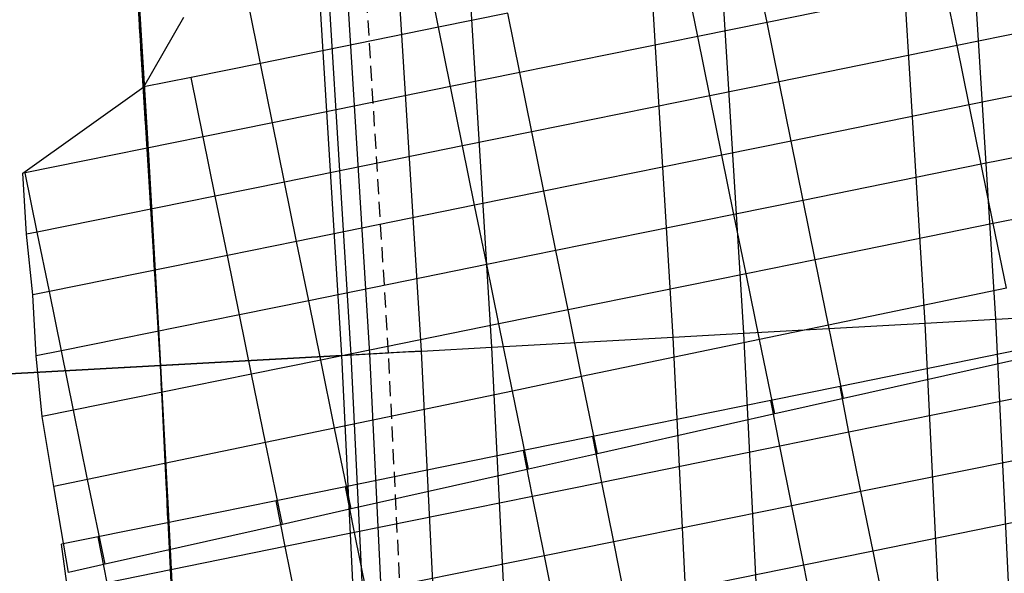
# Model space of a CAD drawing. Units: metres. Extents: x 304705 to 391068, y 8661297 to 8715362.
# Drawn here: x 348087 to 348104, y 8672754 to 8672763 of the extents above; entities that cross this region are included whole.
import ezdxf

# ---------------------------------------------------------------- set-up
doc = ezdxf.new("R2010")
doc.units = ezdxf.units.M
doc.linetypes.add('CENTER', pattern=[2, 1.25, -0.25, 0.25, -0.25])
doc.linetypes.add('HIDDEN', pattern=[0.375, 0.25, -0.125])
for name, color, linetype in [('BORDE DER-DER', 2, 'Continuous'), ('C-ROAD-CORR', 5, 'Continuous'), ('C-TOPO-FEAT', 94, 'Continuous')]:
    doc.layers.add(name, color=color, linetype=linetype)

msp = doc.modelspace()

# ---------------------------------------------------------------- linework, layer by layer
at = {"layer": 'BORDE DER-DER', "linetype": 'Continuous', "lineweight": -3, "ltscale": 0.3}
msp.add_lwpolyline([(347990.531, 8673730.32), (348086.708, 8672795.291, -0.057527), (348084.417, 8672610.999), (347815.658, 8670512.143, -0.049596), (347788.837, 8670395.741), (347718.748, 8670188.129, -0.074098), (347637.612, 8670029.78), (347350.33, 8669628.589, 0.000583), (347342.453, 8669617.561, 0.002622), (347334.653, 8669606.479, 0.004371), (347327.009, 8669595.289, 0.006119), (347319.602, 8669583.94, 0.007867), (347312.515, 8669572.39, 0.009615), (347305.836, 8669560.599, 0.011364), (347299.657, 8669548.538, 0.013112), (347294.077, 8669536.19, 0.014861), (347289.196, 8669523.55, 0.011712), (347286.278, 8669514.624, 0.011712), (347283.768, 8669505.575, 0.014861), (347280.837, 8669492.346, 0.013112), (347278.651, 8669478.973, 0.011364), (347277.122, 8669465.508, 0.009615), (347276.158, 8669451.991, 0.007867), (347275.668, 8669438.449, 0.006119)], format="xyb", dxfattribs=at)
at = {"layer": 'C-ROAD-CORR', "color": 11, "linetype": 'Continuous', "lineweight": -3}
for p, q in [((348102.334, 8672758.066), (348101.708, 8672768.25)), ((348098.174, 8672757.837), (348097.551, 8672767.968)), ((348094.013, 8672757.607), (348093.394, 8672767.687)), ((348099.722, 8672763.035), (348099.523, 8672764.014)), ((348091.356, 8672762.358), (348091.156, 8672763.338)), ((348095.439, 8672763.186, 3075.909), (348094.296, 8672762.955, 3082.909)), ((348095.638, 8672762.206), (348095.439, 8672763.186)), ((348089.43, 8672761.968), (348090.092, 8672763.123)), ((348099.722, 8672763.035, 3068.936), (348098.578, 8672762.803, 3075.936)), ((348099.921, 8672762.055), (348099.722, 8672763.035)), ((348104.004, 8672762.883, 3061.966), (348102.861, 8672762.651, 3068.966)), ((348091.356, 8672762.358, 3082.849), (348090.212, 8672762.126, 3089.849)), ((348091.555, 8672761.378), (348091.356, 8672762.358)), ((348090.212, 8672762.126, 3089.849), (348089.43, 8672761.968, 3089.833)), ((348095.638, 8672762.206, 3075.876), (348094.495, 8672761.975, 3082.876)), ((348095.837, 8672761.226), (348095.638, 8672762.206)), ((348099.921, 8672762.055, 3068.906), (348098.777, 8672761.823, 3075.906)), ((348100.12, 8672761.075), (348099.921, 8672762.055)), ((348087.433, 8672760.543), (348089.43, 8672761.968)), ((348104.203, 8672761.903, 3061.936), (348103.06, 8672761.671, 3068.936)), ((348091.555, 8672761.378, 3082.816), (348090.411, 8672761.147, 3089.816)), ((348091.754, 8672760.398), (348091.555, 8672761.378)), ((348095.837, 8672761.226, 3075.846), (348094.694, 8672760.995, 3082.846)), ((348096.036, 8672760.246), (348095.837, 8672761.226)), ((348100.12, 8672761.075, 3068.876), (348098.977, 8672760.843, 3075.876)), ((348100.319, 8672760.095), (348100.12, 8672761.075)), ((348104.403, 8672760.923, 3061.908), (348103.259, 8672760.691, 3068.908)), ((348087.471, 8672760.55, 3089.756), (348087.433, 8672760.543, 3089.991)), ((348087.494, 8672759.535), (348087.433, 8672760.543)), ((348087.67, 8672759.57), (348087.471, 8672760.55)), ((348091.754, 8672760.398, 3082.786), (348090.61, 8672760.167, 3089.786)), ((348091.953, 8672759.418), (348091.754, 8672760.398)), ((348096.036, 8672760.246, 3075.816), (348094.893, 8672760.015, 3082.816)), ((348096.236, 8672759.267), (348096.036, 8672760.246)), ((348100.319, 8672760.095, 3068.848), (348099.176, 8672759.863, 3075.848)), ((348100.518, 8672759.115), (348100.319, 8672760.095)), ((348104.602, 8672759.943, 3061.882), (348103.458, 8672759.711, 3068.882)), ((348087.67, 8672759.57, 3089.726), (348087.494, 8672759.535, 3090.804)), ((348087.597, 8672758.535), (348087.494, 8672759.535)), ((348087.869, 8672758.59), (348087.67, 8672759.57)), ((348091.953, 8672759.418, 3082.756), (348090.81, 8672759.187, 3089.756)), ((348092.152, 8672758.438), (348091.953, 8672759.418)), ((348096.236, 8672759.267, 3075.788), (348095.092, 8672759.035, 3082.788)), ((348096.435, 8672758.287), (348096.236, 8672759.267)), ((348100.518, 8672759.115, 3068.822), (348099.375, 8672758.883, 3075.822)), ((348100.738, 8672758.034), (348100.518, 8672759.115)), ((348087.869, 8672758.59, 3089.696), (348087.597, 8672758.535, 3091.361)), ((348087.653, 8672757.526), (348087.597, 8672758.535)), ((348088.069, 8672757.61), (348087.869, 8672758.59)), ((348092.152, 8672758.438, 3082.728), (348091.009, 8672758.207, 3089.728)), ((348092.351, 8672757.458), (348092.152, 8672758.438)), ((348096.435, 8672758.287, 3075.762), (348095.291, 8672758.055, 3082.762)), ((348096.659, 8672757.185), (348096.435, 8672758.287)), ((348100.738, 8672758.034, 3068.797), (348099.596, 8672757.796, 3075.797)), ((348100.987, 8672756.823), (348100.738, 8672758.034)), ((348102.334, 8672758.066, 3061.293), (348103.499, 8672758.131, 3068.293)), ((348102.833, 8672747.875), (348102.334, 8672758.066)), ((348098.174, 8672757.837, 3054.353), (348099.339, 8672757.901, 3061.353)), ((348098.67, 8672747.698), (348098.174, 8672757.837)), ((348094.013, 8672757.607, 3047.413), (348095.178, 8672757.671, 3054.413)), ((348088.069, 8672757.61, 3089.668), (348087.653, 8672757.526, 3092.214)), ((348087.753, 8672756.526), (348087.653, 8672757.526)), ((348088.268, 8672756.63), (348088.069, 8672757.61)), ((348089.705, 8672757.369, 3047.476), (348092.698, 8672757.534, 3047.416)), ((348092.699, 8672757.534, 3047.416), (348092.697, 8672757.534, 3047.216)), ((348092.697, 8672757.534, 3047.216), (348092.699, 8672757.534, 3047.016)), ((348092.698, 8672757.534, 3047.416), (348092.699, 8672757.534, 3047.516)), ((348092.698, 8672757.534, 3047.416), (348092.699, 8672757.534, 3047.216)), ((348092.698, 8672757.534, 3047.416), (348092.699, 8672757.534, 3047.416)), ((348092.699, 8672757.534, 3047.516), (348093.471, 8672757.577, 3047.001)), ((348092.701, 8672757.534, 3047.016), (348092.699, 8672757.534, 3047.216)), ((348092.754, 8672757.537, 3047.413), (348092.853, 8672757.543, 3047.413)), ((348092.755, 8672757.537, 3047.313), (348092.754, 8672757.537, 3047.413)), ((348092.837, 8672757.542, 3047.313), (348092.755, 8672757.537, 3047.313)), ((348093.803, 8672757.595, 3046.991), (348092.837, 8672757.542, 3047.313)), ((348092.853, 8672757.543, 3047.413), (348093.752, 8672757.592, 3047.113)), ((348093.752, 8672757.592, 3047.113), (348093.902, 8672757.601, 3047.413)), ((348093.902, 8672757.601, 3047.413), (348094.013, 8672757.607, 3047.413)), ((348094.507, 8672747.52), (348094.013, 8672757.607)), ((348086.11, 8672757.171, 3047.548), (348089.703, 8672757.369, 3047.476)), ((348089.704, 8672757.369, 3047.276), (348089.702, 8672757.369, 3047.076)), ((348089.704, 8672757.369, 3047.576), (348089.703, 8672757.369, 3047.476)), ((348089.703, 8672757.369, 3047.476), (348089.704, 8672757.369, 3047.276)), ((348089.706, 8672757.369, 3047.076), (348089.704, 8672757.369, 3047.276)), ((348089.705, 8672757.369, 3047.476), (348089.704, 8672757.369, 3047.576)), ((348089.704, 8672757.369, 3047.276), (348089.705, 8672757.369, 3047.476)), ((348092.351, 8672757.458, 3082.702), (348091.208, 8672757.227, 3089.702)), ((348092.579, 8672756.336), (348092.351, 8672757.458)), ((348096.659, 8672757.185, 3075.737), (348095.517, 8672756.947, 3082.737)), ((348096.921, 8672755.911), (348096.659, 8672757.185)), ((348100.927, 8672757.023, 3068.646), (348099.784, 8672756.792, 3075.646)), ((348101.075, 8672756.266), (348100.927, 8672757.023)), ((348100.987, 8672756.823, 3068.776), (348099.848, 8672756.568, 3075.776)), ((348088.268, 8672756.63, 3089.642), (348087.753, 8672756.526, 3092.791)), ((348087.942, 8672755.371), (348087.753, 8672756.526)), ((348088.5, 8672755.487), (348088.268, 8672756.63)), ((348092.579, 8672756.336, 3082.677), (348091.437, 8672756.099, 3089.677)), ((348092.855, 8672755), (348092.579, 8672756.336)), ((348096.843, 8672756.195, 3075.586), (348095.7, 8672755.964, 3082.586)), ((348096.992, 8672755.438), (348096.843, 8672756.195)), ((348101.075, 8672756.266, 3068.579), (348099.932, 8672756.034, 3075.579)), ((348101.273, 8672755.286), (348101.075, 8672756.266)), ((348096.921, 8672755.911, 3075.716), (348095.783, 8672755.656, 3082.716)), ((348088.5, 8672755.487, 3089.617), (348087.942, 8672755.371, 3093.037)), ((348088.789, 8672754.088), (348088.5, 8672755.487)), ((348096.992, 8672755.438, 3075.519), (348095.848, 8672755.206, 3082.519)), ((348097.19, 8672754.457), (348096.992, 8672755.438)), ((348088.187, 8672753.953), (348087.942, 8672755.371)), ((348092.76, 8672755.367, 3082.526), (348091.617, 8672755.135, 3089.526)), ((348092.908, 8672754.61), (348092.76, 8672755.367)), ((348101.273, 8672755.286, 3068.536), (348100.13, 8672755.054, 3075.536)), ((348101.472, 8672754.305), (348101.273, 8672755.286)), ((348092.855, 8672755, 3082.656), (348091.717, 8672754.745, 3089.656)), ((348092.908, 8672754.61, 3082.459), (348091.765, 8672754.378, 3089.459)), ((348093.106, 8672753.629), (348092.908, 8672754.61)), ((348088.676, 8672754.539, 3089.466), (348088.068, 8672754.416, 3093.19)), ((348088.177, 8672753.65), (348088.068, 8672754.416)), ((348088.825, 8672753.781), (348088.676, 8672754.539)), ((348097.19, 8672754.457, 3075.476), (348096.046, 8672754.226, 3082.476)), ((348097.388, 8672753.477), (348097.19, 8672754.457)), ((348101.472, 8672754.305, 3068.494), (348100.328, 8672754.074, 3075.494)), ((348101.67, 8672753.325), (348101.472, 8672754.305)), ((348088.789, 8672754.088, 3089.596), (348088.187, 8672753.953, 3093.3))]:
    msp.add_line(p, q, dxfattribs=at)
at = {"layer": 'C-ROAD-CORR', "color": 5, "linetype": 'Continuous', "lineweight": -3}
for p, q in [((348092.699, 8672757.534), (348092.08, 8672767.598)), ((348089.704, 8672757.369), (348089.087, 8672767.395)), ((348093.192, 8672747.464), (348092.699, 8672757.534)), ((348090.195, 8672747.336), (348089.704, 8672757.369))]:
    msp.add_line(p, q, dxfattribs=at)
at = {"layer": 'C-ROAD-CORR', "color": 160, "linetype": 'Continuous', "lineweight": -3}
for p, q in [((348092.699, 8672757.534), (348092.08, 8672767.598)), ((348089.704, 8672757.369), (348089.087, 8672767.395)), ((348093.192, 8672747.464), (348092.699, 8672757.534)), ((348090.195, 8672747.336), (348089.704, 8672757.369))]:
    msp.add_line(p, q, dxfattribs=at)
at = {"layer": 'C-ROAD-CORR', "color": 41, "linetype": 'HIDDEN', "lineweight": -3}
for p, q in [((348093.471, 8672757.577), (348092.852, 8672767.65)), ((348093.964, 8672747.497), (348093.471, 8672757.577))]:
    msp.add_line(p, q, dxfattribs=at)
at = {"layer": 'C-ROAD-CORR', "color": 1, "linetype": 'Continuous', "lineweight": -3}
for p, q in [((348094.013, 8672757.607), (348093.394, 8672767.687)), ((348089.43, 8672761.968), (348090.092, 8672763.123)), ((348087.433, 8672760.543), (348089.43, 8672761.968)), ((348087.494, 8672759.535), (348087.433, 8672760.543)), ((348087.597, 8672758.535), (348087.494, 8672759.535)), ((348087.653, 8672757.526), (348087.597, 8672758.535)), ((348087.753, 8672756.526), (348087.653, 8672757.526)), ((348094.507, 8672747.52), (348094.013, 8672757.607)), ((348087.942, 8672755.371), (348087.753, 8672756.526)), ((348088.187, 8672753.953), (348087.942, 8672755.371)), ((348088.177, 8672753.65), (348088.068, 8672754.416))]:
    msp.add_line(p, q, dxfattribs=at)
at = {"layer": 'C-ROAD-CORR', "color": 150, "linetype": 'CENTER', "lineweight": -3}
for p, q in [((348089.704, 8672757.369), (348089.087, 8672767.395)), ((348090.195, 8672747.336), (348089.704, 8672757.369))]:
    msp.add_line(p, q, dxfattribs=at)
at = {"layer": 'C-ROAD-CORR', "color": 161, "linetype": 'Continuous', "lineweight": -3}
for p, q in [((348102.662, 8672763.631, 3068.996), (348099.722, 8672763.035, 3068.936)), ((348095.439, 8672763.186, 3075.909), (348094.296, 8672762.955, 3082.909)), ((348099.722, 8672763.035, 3068.936), (348098.578, 8672762.803, 3075.936)), ((348094.296, 8672762.955, 3082.909), (348091.356, 8672762.358, 3082.849)), ((348104.004, 8672762.883, 3061.966), (348102.861, 8672762.651, 3068.966)), ((348098.578, 8672762.803, 3075.936), (348095.638, 8672762.206, 3075.876)), ((348102.861, 8672762.651, 3068.966), (348099.921, 8672762.055, 3068.906)), ((348091.356, 8672762.358, 3082.849), (348090.212, 8672762.126, 3089.849)), ((348090.212, 8672762.126, 3089.849), (348089.43, 8672761.968, 3089.833)), ((348095.638, 8672762.206, 3075.876), (348094.495, 8672761.975, 3082.876)), ((348099.921, 8672762.055, 3068.906), (348098.777, 8672761.823, 3075.906)), ((348094.495, 8672761.975, 3082.876), (348091.555, 8672761.378, 3082.816)), ((348104.203, 8672761.903, 3061.936), (348103.06, 8672761.671, 3068.936)), ((348098.777, 8672761.823, 3075.906), (348095.837, 8672761.226, 3075.846)), ((348103.06, 8672761.671, 3068.936), (348100.12, 8672761.075, 3068.876)), ((348091.555, 8672761.378, 3082.816), (348090.411, 8672761.147, 3089.816)), ((348090.411, 8672761.147, 3089.816), (348087.471, 8672760.55, 3089.756)), ((348095.837, 8672761.226, 3075.846), (348094.694, 8672760.995, 3082.846)), ((348100.12, 8672761.075, 3068.876), (348098.977, 8672760.843, 3075.876)), ((348094.694, 8672760.995, 3082.846), (348091.754, 8672760.398, 3082.786)), ((348104.403, 8672760.923, 3061.908), (348103.259, 8672760.691, 3068.908)), ((348098.977, 8672760.843, 3075.876), (348096.036, 8672760.246, 3075.816)), ((348103.259, 8672760.691, 3068.908), (348100.319, 8672760.095, 3068.848)), ((348087.471, 8672760.55, 3089.756), (348087.433, 8672760.543, 3089.991)), ((348091.754, 8672760.398, 3082.786), (348090.61, 8672760.167, 3089.786)), ((348090.61, 8672760.167, 3089.786), (348087.67, 8672759.57, 3089.726)), ((348096.036, 8672760.246, 3075.816), (348094.893, 8672760.015, 3082.816)), ((348094.893, 8672760.015, 3082.816), (348091.953, 8672759.418, 3082.756)), ((348100.319, 8672760.095, 3068.848), (348099.176, 8672759.863, 3075.848)), ((348104.602, 8672759.943, 3061.882), (348103.458, 8672759.711, 3068.882)), ((348099.176, 8672759.863, 3075.848), (348096.236, 8672759.267, 3075.788)), ((348103.458, 8672759.711, 3068.882), (348100.518, 8672759.115, 3068.822)), ((348087.67, 8672759.57, 3089.726), (348087.494, 8672759.535, 3090.804)), ((348091.953, 8672759.418, 3082.756), (348090.81, 8672759.187, 3089.756)), ((348090.81, 8672759.187, 3089.756), (348087.869, 8672758.59, 3089.696)), ((348096.236, 8672759.267, 3075.788), (348095.092, 8672759.035, 3082.788)), ((348095.092, 8672759.035, 3082.788), (348092.152, 8672758.438, 3082.728)), ((348100.518, 8672759.115, 3068.822), (348099.375, 8672758.883, 3075.822)), ((348099.375, 8672758.883, 3075.822), (348096.435, 8672758.287, 3075.762)), ((348103.675, 8672758.645, 3068.857), (348100.738, 8672758.034, 3068.797)), ((348087.869, 8672758.59, 3089.696), (348087.597, 8672758.535, 3091.361)), ((348092.152, 8672758.438, 3082.728), (348091.009, 8672758.207, 3089.728)), ((348091.009, 8672758.207, 3089.728), (348088.069, 8672757.61, 3089.668)), ((348096.435, 8672758.287, 3075.762), (348095.291, 8672758.055, 3082.762)), ((348103.499, 8672758.131, 3068.293), (348106.494, 8672758.296, 3068.233)), ((348095.291, 8672758.055, 3082.762), (348092.351, 8672757.458, 3082.702)), ((348099.339, 8672757.901, 3061.353), (348102.334, 8672758.066, 3061.293)), ((348100.738, 8672758.034, 3068.797), (348099.596, 8672757.796, 3075.797)), ((348102.334, 8672758.066, 3061.293), (348103.499, 8672758.131, 3068.293)), ((348095.178, 8672757.671, 3054.413), (348098.174, 8672757.837, 3054.353)), ((348098.174, 8672757.837, 3054.353), (348099.339, 8672757.901, 3061.353)), ((348094.013, 8672757.607, 3047.413), (348095.178, 8672757.671, 3054.413)), ((348099.596, 8672757.796, 3075.797), (348096.659, 8672757.185, 3075.737)), ((348086.109, 8672757.17, 3047.648), (348092.699, 8672757.534, 3047.516)), ((348088.069, 8672757.61, 3089.668), (348087.653, 8672757.526, 3092.214)), ((348092.699, 8672757.534, 3047.516), (348093.471, 8672757.577, 3047.001)), ((348094.013, 8672757.607, 3047.413), (348093.803, 8672757.595, 3046.991)), ((348103.867, 8672757.62, 3068.706), (348100.927, 8672757.023, 3068.646)), ((348092.351, 8672757.458, 3082.702), (348091.208, 8672757.227, 3089.702)), ((348103.914, 8672757.479, 3068.836), (348100.987, 8672756.823, 3068.776)), ((348091.208, 8672757.227, 3089.702), (348088.268, 8672756.63, 3089.642)), ((348096.659, 8672757.185, 3075.737), (348095.517, 8672756.947, 3082.737)), ((348100.927, 8672757.023, 3068.646), (348099.784, 8672756.792, 3075.646)), ((348095.517, 8672756.947, 3082.737), (348092.579, 8672756.336, 3082.677)), ((348104.015, 8672756.862, 3068.639), (348101.075, 8672756.266, 3068.579)), ((348099.784, 8672756.792, 3075.646), (348096.843, 8672756.195, 3075.586)), ((348100.987, 8672756.823, 3068.776), (348099.848, 8672756.568, 3075.776)), ((348088.268, 8672756.63, 3089.642), (348087.753, 8672756.526, 3092.791)), ((348099.848, 8672756.568, 3075.776), (348096.921, 8672755.911, 3075.716)), ((348092.579, 8672756.336, 3082.677), (348091.437, 8672756.099, 3089.677)), ((348096.843, 8672756.195, 3075.586), (348095.7, 8672755.964, 3082.586)), ((348101.075, 8672756.266, 3068.579), (348099.932, 8672756.034, 3075.579)), ((348091.437, 8672756.099, 3089.677), (348088.5, 8672755.487, 3089.617)), ((348099.932, 8672756.034, 3075.579), (348096.992, 8672755.438, 3075.519)), ((348095.7, 8672755.964, 3082.586), (348092.76, 8672755.367, 3082.526)), ((348096.921, 8672755.911, 3075.716), (348095.783, 8672755.656, 3082.716)), ((348104.213, 8672755.882, 3068.596), (348101.273, 8672755.286, 3068.536)), ((348095.783, 8672755.656, 3082.716), (348092.855, 8672755, 3082.656)), ((348088.5, 8672755.487, 3089.617), (348087.942, 8672755.371, 3093.037)), ((348096.992, 8672755.438, 3075.519), (348095.848, 8672755.206, 3082.519)), ((348092.76, 8672755.367, 3082.526), (348091.617, 8672755.135, 3089.526)), ((348101.273, 8672755.286, 3068.536), (348100.13, 8672755.054, 3075.536)), ((348091.617, 8672755.135, 3089.526), (348088.676, 8672754.539, 3089.466)), ((348095.848, 8672755.206, 3082.519), (348092.908, 8672754.61, 3082.459)), ((348092.855, 8672755, 3082.656), (348091.717, 8672754.745, 3089.656)), ((348100.13, 8672755.054, 3075.536), (348097.19, 8672754.457, 3075.476)), ((348104.412, 8672754.902, 3068.554), (348101.472, 8672754.305, 3068.494)), ((348091.717, 8672754.745, 3089.656), (348088.789, 8672754.088, 3089.596)), ((348092.908, 8672754.61, 3082.459), (348091.765, 8672754.378, 3089.459)), ((348088.676, 8672754.539, 3089.466), (348088.068, 8672754.416, 3093.19)), ((348097.19, 8672754.457, 3075.476), (348096.046, 8672754.226, 3082.476)), ((348091.765, 8672754.378, 3089.459), (348088.825, 8672753.781, 3089.399)), ((348101.472, 8672754.305, 3068.494), (348100.328, 8672754.074, 3075.494)), ((348088.789, 8672754.088, 3089.596), (348088.187, 8672753.953, 3093.3)), ((348096.046, 8672754.226, 3082.476), (348093.106, 8672753.629, 3082.416)), ((348100.328, 8672754.074, 3075.494), (348097.388, 8672753.477, 3075.434))]:
    msp.add_line(p, q, dxfattribs=at)
at = {"layer": 'C-ROAD-CORR', "color": 6, "linetype": 'Continuous', "lineweight": -3}
for p, q in [((348102.662, 8672763.631, 3068.996), (348099.722, 8672763.035, 3068.936)), ((348095.439, 8672763.186, 3075.909), (348094.296, 8672762.955, 3082.909)), ((348099.722, 8672763.035, 3068.936), (348098.578, 8672762.803, 3075.936)), ((348094.296, 8672762.955, 3082.909), (348091.356, 8672762.358, 3082.849)), ((348104.004, 8672762.883, 3061.966), (348102.861, 8672762.651, 3068.966)), ((348098.578, 8672762.803, 3075.936), (348095.638, 8672762.206, 3075.876)), ((348102.861, 8672762.651, 3068.966), (348099.921, 8672762.055, 3068.906)), ((348091.356, 8672762.358, 3082.849), (348090.212, 8672762.126, 3089.849)), ((348090.212, 8672762.126, 3089.849), (348089.43, 8672761.968, 3089.833)), ((348095.638, 8672762.206, 3075.876), (348094.495, 8672761.975, 3082.876)), ((348099.921, 8672762.055, 3068.906), (348098.777, 8672761.823, 3075.906)), ((348094.495, 8672761.975, 3082.876), (348091.555, 8672761.378, 3082.816)), ((348104.203, 8672761.903, 3061.936), (348103.06, 8672761.671, 3068.936)), ((348098.777, 8672761.823, 3075.906), (348095.837, 8672761.226, 3075.846)), ((348103.06, 8672761.671, 3068.936), (348100.12, 8672761.075, 3068.876)), ((348091.555, 8672761.378, 3082.816), (348090.411, 8672761.147, 3089.816)), ((348090.411, 8672761.147, 3089.816), (348087.471, 8672760.55, 3089.756)), ((348095.837, 8672761.226, 3075.846), (348094.694, 8672760.995, 3082.846)), ((348100.12, 8672761.075, 3068.876), (348098.977, 8672760.843, 3075.876)), ((348094.694, 8672760.995, 3082.846), (348091.754, 8672760.398, 3082.786)), ((348104.403, 8672760.923, 3061.908), (348103.259, 8672760.691, 3068.908)), ((348098.977, 8672760.843, 3075.876), (348096.036, 8672760.246, 3075.816)), ((348103.259, 8672760.691, 3068.908), (348100.319, 8672760.095, 3068.848)), ((348087.471, 8672760.55, 3089.756), (348087.433, 8672760.543, 3089.991)), ((348091.754, 8672760.398, 3082.786), (348090.61, 8672760.167, 3089.786)), ((348090.61, 8672760.167, 3089.786), (348087.67, 8672759.57, 3089.726)), ((348096.036, 8672760.246, 3075.816), (348094.893, 8672760.015, 3082.816)), ((348094.893, 8672760.015, 3082.816), (348091.953, 8672759.418, 3082.756)), ((348100.319, 8672760.095, 3068.848), (348099.176, 8672759.863, 3075.848)), ((348104.602, 8672759.943, 3061.882), (348103.458, 8672759.711, 3068.882)), ((348099.176, 8672759.863, 3075.848), (348096.236, 8672759.267, 3075.788)), ((348103.458, 8672759.711, 3068.882), (348100.518, 8672759.115, 3068.822)), ((348087.67, 8672759.57, 3089.726), (348087.494, 8672759.535, 3090.804)), ((348091.953, 8672759.418, 3082.756), (348090.81, 8672759.187, 3089.756)), ((348090.81, 8672759.187, 3089.756), (348087.869, 8672758.59, 3089.696)), ((348096.236, 8672759.267, 3075.788), (348095.092, 8672759.035, 3082.788)), ((348095.092, 8672759.035, 3082.788), (348092.152, 8672758.438, 3082.728)), ((348100.518, 8672759.115, 3068.822), (348099.375, 8672758.883, 3075.822)), ((348099.375, 8672758.883, 3075.822), (348096.435, 8672758.287, 3075.762)), ((348103.675, 8672758.645, 3068.857), (348100.738, 8672758.034, 3068.797)), ((348087.869, 8672758.59, 3089.696), (348087.597, 8672758.535, 3091.361)), ((348092.152, 8672758.438, 3082.728), (348091.009, 8672758.207, 3089.728)), ((348091.009, 8672758.207, 3089.728), (348088.069, 8672757.61, 3089.668)), ((348096.435, 8672758.287, 3075.762), (348095.291, 8672758.055, 3082.762)), ((348103.499, 8672758.131, 3068.293), (348106.494, 8672758.296, 3068.233)), ((348095.291, 8672758.055, 3082.762), (348092.351, 8672757.458, 3082.702)), ((348099.339, 8672757.901, 3061.353), (348102.334, 8672758.066, 3061.293)), ((348100.738, 8672758.034, 3068.797), (348099.596, 8672757.796, 3075.797)), ((348102.334, 8672758.066, 3061.293), (348103.499, 8672758.131, 3068.293)), ((348095.178, 8672757.671, 3054.413), (348098.174, 8672757.837, 3054.353)), ((348098.174, 8672757.837, 3054.353), (348099.339, 8672757.901, 3061.353)), ((348094.013, 8672757.607, 3047.413), (348095.178, 8672757.671, 3054.413)), ((348099.596, 8672757.796, 3075.797), (348096.659, 8672757.185, 3075.737)), ((348088.069, 8672757.61, 3089.668), (348087.653, 8672757.526, 3092.214)), ((348089.702, 8672757.369, 3047.076), (348092.701, 8672757.534, 3047.016)), ((348092.699, 8672757.534, 3047.016), (348093.471, 8672757.577, 3047.001)), ((348094.013, 8672757.607, 3047.413), (348093.803, 8672757.595, 3046.991)), ((348103.867, 8672757.62, 3068.706), (348100.927, 8672757.023, 3068.646)), ((348086.107, 8672757.17, 3047.148), (348089.706, 8672757.369, 3047.076)), ((348092.351, 8672757.458, 3082.702), (348091.208, 8672757.227, 3089.702)), ((348103.914, 8672757.479, 3068.836), (348100.987, 8672756.823, 3068.776)), ((348091.208, 8672757.227, 3089.702), (348088.268, 8672756.63, 3089.642)), ((348096.659, 8672757.185, 3075.737), (348095.517, 8672756.947, 3082.737)), ((348100.927, 8672757.023, 3068.646), (348099.784, 8672756.792, 3075.646)), ((348095.517, 8672756.947, 3082.737), (348092.579, 8672756.336, 3082.677)), ((348104.015, 8672756.862, 3068.639), (348101.075, 8672756.266, 3068.579)), ((348099.784, 8672756.792, 3075.646), (348096.843, 8672756.195, 3075.586)), ((348100.987, 8672756.823, 3068.776), (348099.848, 8672756.568, 3075.776)), ((348088.268, 8672756.63, 3089.642), (348087.753, 8672756.526, 3092.791)), ((348099.848, 8672756.568, 3075.776), (348096.921, 8672755.911, 3075.716)), ((348092.579, 8672756.336, 3082.677), (348091.437, 8672756.099, 3089.677)), ((348096.843, 8672756.195, 3075.586), (348095.7, 8672755.964, 3082.586)), ((348101.075, 8672756.266, 3068.579), (348099.932, 8672756.034, 3075.579)), ((348091.437, 8672756.099, 3089.677), (348088.5, 8672755.487, 3089.617)), ((348099.932, 8672756.034, 3075.579), (348096.992, 8672755.438, 3075.519)), ((348095.7, 8672755.964, 3082.586), (348092.76, 8672755.367, 3082.526)), ((348096.921, 8672755.911, 3075.716), (348095.783, 8672755.656, 3082.716)), ((348104.213, 8672755.882, 3068.596), (348101.273, 8672755.286, 3068.536)), ((348095.783, 8672755.656, 3082.716), (348092.855, 8672755, 3082.656)), ((348088.5, 8672755.487, 3089.617), (348087.942, 8672755.371, 3093.037)), ((348096.992, 8672755.438, 3075.519), (348095.848, 8672755.206, 3082.519)), ((348092.76, 8672755.367, 3082.526), (348091.617, 8672755.135, 3089.526)), ((348101.273, 8672755.286, 3068.536), (348100.13, 8672755.054, 3075.536)), ((348091.617, 8672755.135, 3089.526), (348088.676, 8672754.539, 3089.466)), ((348095.848, 8672755.206, 3082.519), (348092.908, 8672754.61, 3082.459)), ((348092.855, 8672755, 3082.656), (348091.717, 8672754.745, 3089.656)), ((348100.13, 8672755.054, 3075.536), (348097.19, 8672754.457, 3075.476)), ((348104.412, 8672754.902, 3068.554), (348101.472, 8672754.305, 3068.494)), ((348091.717, 8672754.745, 3089.656), (348088.789, 8672754.088, 3089.596)), ((348092.908, 8672754.61, 3082.459), (348091.765, 8672754.378, 3089.459)), ((348088.676, 8672754.539, 3089.466), (348088.068, 8672754.416, 3093.19)), ((348097.19, 8672754.457, 3075.476), (348096.046, 8672754.226, 3082.476)), ((348091.765, 8672754.378, 3089.459), (348088.825, 8672753.781, 3089.399)), ((348101.472, 8672754.305, 3068.494), (348100.328, 8672754.074, 3075.494)), ((348088.789, 8672754.088, 3089.596), (348088.187, 8672753.953, 3093.3)), ((348096.046, 8672754.226, 3082.476), (348093.106, 8672753.629, 3082.416)), ((348100.328, 8672754.074, 3075.494), (348097.388, 8672753.477, 3075.434))]:
    msp.add_line(p, q, dxfattribs=at)
at = {"layer": 'C-ROAD-CORR', "color": 20, "linetype": 'Continuous', "lineweight": -3}
for p, q in [((348090.212, 8672762.126, 3089.849), (348089.43, 8672761.968, 3089.833)), ((348087.471, 8672760.55, 3089.756), (348087.433, 8672760.543, 3089.991)), ((348087.67, 8672759.57, 3089.726), (348087.494, 8672759.535, 3090.804)), ((348087.869, 8672758.59, 3089.696), (348087.597, 8672758.535, 3091.361)), ((348088.069, 8672757.61, 3089.668), (348087.653, 8672757.526, 3092.214)), ((348088.268, 8672756.63, 3089.642), (348087.753, 8672756.526, 3092.791)), ((348088.5, 8672755.487, 3089.617), (348087.942, 8672755.371, 3093.037)), ((348088.676, 8672754.539, 3089.466), (348088.068, 8672754.416, 3093.19)), ((348088.789, 8672754.088, 3089.596), (348088.187, 8672753.953, 3093.3))]:
    msp.add_line(p, q, dxfattribs=at)
at = {"layer": 'C-ROAD-CORR', "color": 149, "linetype": 'Continuous', "lineweight": -3}
for p, q in [((348086.109, 8672757.17, 3047.648), (348092.699, 8672757.534, 3047.516)), ((348092.699, 8672757.534, 3047.516), (348092.853, 8672757.543, 3047.413))]:
    msp.add_line(p, q, dxfattribs=at)
at = {"layer": 'C-ROAD-CORR', "color": 35, "linetype": 'Continuous', "lineweight": -3}
for p, q in [((348086.109, 8672757.17, 3047.348), (348092.699, 8672757.534, 3047.216)), ((348092.697, 8672757.534, 3047.216), (348093.162, 8672757.56, 3047.207)), ((348093.162, 8672757.56, 3047.207), (348093.471, 8672757.577, 3047.001))]:
    msp.add_line(p, q, dxfattribs=at)
at = {"layer": 'C-ROAD-CORR', "color": 41, "linetype": 'Continuous', "lineweight": -3}
for p, q in [((348089.702, 8672757.369, 3047.076), (348092.701, 8672757.534, 3047.016)), ((348092.699, 8672757.534, 3047.016), (348093.471, 8672757.577, 3047.001)), ((348086.107, 8672757.17, 3047.148), (348089.706, 8672757.369, 3047.076))]:
    msp.add_line(p, q, dxfattribs=at)
at = {"layer": 'C-ROAD-CORR', "color": 37, "linetype": 'Continuous', "lineweight": -3}
for p, q in [((348092.698, 8672757.534, 3047.416), (348089.705, 8672757.369, 3047.476)), ((348092.698, 8672757.534, 3047.416), (348092.853, 8672757.543, 3047.413)), ((348089.703, 8672757.369, 3047.476), (348086.11, 8672757.171, 3047.548))]:
    msp.add_line(p, q, dxfattribs=at)
at = {"layer": 'C-ROAD-CORR', "color": 25, "linetype": 'Continuous', "lineweight": -3}
for p, q in [((348092.699, 8672757.534, 3047.416), (348092.853, 8672757.543, 3047.413)), ((348092.853, 8672757.543, 3047.413), (348093.162, 8672757.56, 3047.207))]:
    msp.add_line(p, q, dxfattribs=at)
at = {"layer": 'C-TOPO-FEAT', "color": 94, "linetype": 'Continuous', "lineweight": -3}
for p, q in [((348103.499, 8672758.131), (348102.872, 8672768.329)), ((348099.339, 8672757.901), (348098.715, 8672768.047)), ((348095.178, 8672757.671), (348094.558, 8672767.766)), ((348092.699, 8672757.534), (348092.08, 8672767.598)), ((348092.853, 8672757.543), (348092.235, 8672767.608)), ((348093.162, 8672757.56), (348092.543, 8672767.629)), ((348089.704, 8672757.369), (348089.087, 8672767.395)), ((348094.296, 8672762.955), (348094.097, 8672763.935)), ((348098.578, 8672762.803), (348098.379, 8672763.783)), ((348102.861, 8672762.651), (348102.662, 8672763.631)), ((348094.495, 8672761.975), (348094.296, 8672762.955)), ((348098.777, 8672761.823), (348098.578, 8672762.803)), ((348103.06, 8672761.671), (348102.861, 8672762.651)), ((348090.411, 8672761.147), (348090.212, 8672762.126)), ((348094.694, 8672760.995), (348094.495, 8672761.975)), ((348098.977, 8672760.843), (348098.777, 8672761.823)), ((348103.259, 8672760.691), (348103.06, 8672761.671)), ((348090.61, 8672760.167), (348090.411, 8672761.147)), ((348094.893, 8672760.015), (348094.694, 8672760.995)), ((348099.176, 8672759.863), (348098.977, 8672760.843)), ((348103.458, 8672759.711), (348103.259, 8672760.691)), ((348090.81, 8672759.187), (348090.61, 8672760.167)), ((348095.092, 8672759.035), (348094.893, 8672760.015)), ((348099.375, 8672758.883), (348099.176, 8672759.863)), ((348103.675, 8672758.645), (348103.458, 8672759.711)), ((348091.009, 8672758.207), (348090.81, 8672759.187)), ((348095.291, 8672758.055), (348095.092, 8672759.035)), ((348099.596, 8672757.796), (348099.375, 8672758.883)), ((348091.208, 8672757.227), (348091.009, 8672758.207)), ((348095.517, 8672756.947), (348095.291, 8672758.055)), ((348103.998, 8672747.925), (348103.499, 8672758.131)), ((348099.836, 8672747.748), (348099.339, 8672757.901)), ((348095.673, 8672747.57), (348095.178, 8672757.671)), ((348099.848, 8672756.568), (348099.596, 8672757.796)), ((348093.192, 8672747.464), (348092.699, 8672757.534)), ((348093.346, 8672747.471), (348092.853, 8672757.543)), ((348093.655, 8672747.484), (348093.162, 8672757.56)), ((348090.195, 8672747.336), (348089.704, 8672757.369)), ((348091.437, 8672756.099), (348091.208, 8672757.227)), ((348095.783, 8672755.656), (348095.517, 8672756.947)), ((348099.932, 8672756.034), (348099.784, 8672756.792)), ((348091.717, 8672754.745), (348091.437, 8672756.099)), ((348100.13, 8672755.054), (348099.932, 8672756.034)), ((348095.848, 8672755.206), (348095.7, 8672755.964)), ((348091.765, 8672754.378), (348091.617, 8672755.135)), ((348096.046, 8672754.226), (348095.848, 8672755.206)), ((348100.328, 8672754.074), (348100.13, 8672755.054)), ((348091.963, 8672753.398), (348091.765, 8672754.378)), ((348096.245, 8672753.245), (348096.046, 8672754.226)), ((348100.526, 8672753.093), (348100.328, 8672754.074))]:
    msp.add_line(p, q, dxfattribs=at)

doc.saveas('drawing.dxf')
